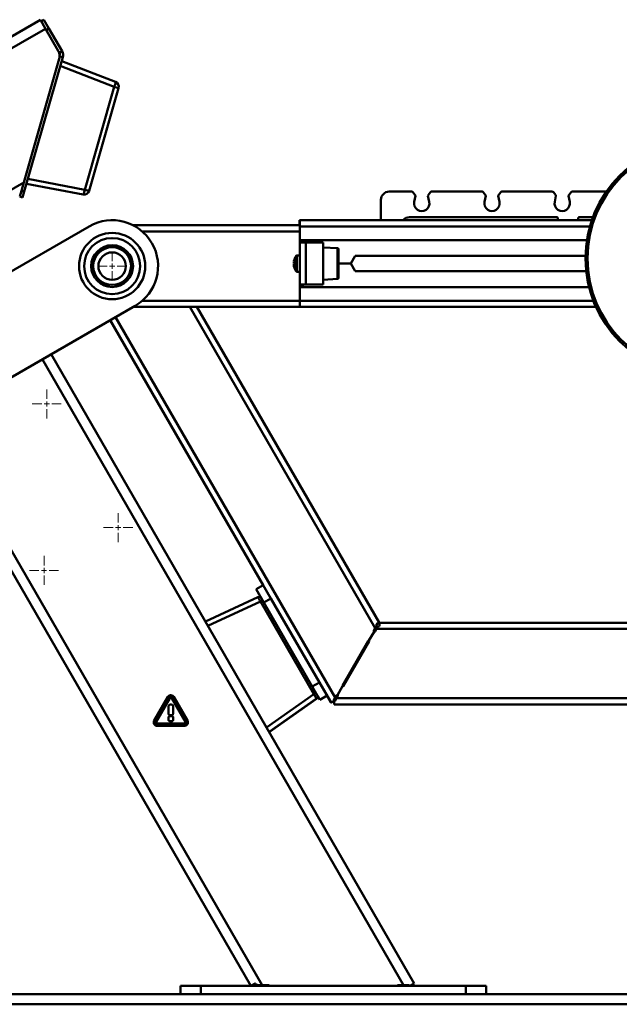
# Paper-space layout 'Лист1' of a CAD drawing. Units: millimetres. Extents: x -3802 to 3922, y -2985 to 2635.
# Drawn here: x 1272 to 1860, y 1670 to 2635 of the extents above; entities that cross this region are included whole.
import ezdxf

# ---------------------------------------------------------------- set-up
doc = ezdxf.new("R2010")
doc.units = ezdxf.units.MM

# ---------------------------------------------------------------- blocks, each defined once
blk = doc.blocks.new('SW_CENTERMARKSYMBOL_12')
at = {"color": 0, "linetype": 'Continuous', "lineweight": 18}
for p, q in [((0, 5), (0, 12.5)), ((-5, 0), (-12.5, 0)), ((0, 0), (-2.5, 0)), ((0, 0), (0, 2.5)), ((0, 0), (0, -2.5)), ((0, 0), (2.5, 0)), ((5, 0), (12.5, 0)), ((0, -5), (0, -12.5))]:
    blk.add_line(p, q, dxfattribs=at)
blk = doc.blocks.new('SW_CENTERMARKSYMBOL_13')
at = {"color": 0, "linetype": 'Continuous', "lineweight": 18}
for p, q in [((0, 5), (0, 14.25)), ((-5, 0), (-14.25, 0)), ((0, 0), (-2.5, 0)), ((0, 0), (0, 2.5)), ((0, 0), (0, -2.5)), ((0, 0), (2.5, 0)), ((5, 0), (14.25, 0)), ((0, -5), (0, -14.25))]:
    blk.add_line(p, q, dxfattribs=at)
blk = doc.blocks.new('SW_CENTERMARKSYMBOL_14')
at = {"color": 0, "linetype": 'Continuous', "lineweight": 18}
for p, q in [((0, 5), (0, 14.25)), ((-5, 0), (-14.25, 0)), ((0, 0), (-2.5, 0)), ((0, 0), (0, 2.5)), ((0, 0), (0, -2.5)), ((0, 0), (2.5, 0)), ((5, 0), (14.25, 0)), ((0, -5), (0, -14.25))]:
    blk.add_line(p, q, dxfattribs=at)
blk = doc.blocks.new('SW_CENTERMARKSYMBOL_16')
at = {"color": 0, "linetype": 'Continuous', "lineweight": 18}
for p, q in [((0, 5), (0, 14.25)), ((-5, 0), (-14.25, 0)), ((0, 0), (-2.5, 0)), ((0, 0), (0, 2.5)), ((0, 0), (0, -2.5)), ((0, 0), (2.5, 0)), ((5, 0), (14.25, 0)), ((0, -5), (0, -14.25))]:
    blk.add_line(p, q, dxfattribs=at)

psp = doc.layouts.new('Лист1')

# ---------------------------------------------------------------- linework, layer by layer
at = {"color": 7, "linetype": 'Continuous', "lineweight": 50}
for p, q in [((1291.96, 2634.67), (1101.54, 2524.73)), ((1296.96, 2626.01), (1109.64, 2517.86)), ((1277.07, 2626.08), (1277.02, 2626.16)), ((1296.96, 2626.01), (1291.96, 2634.67)), ((1292.73, 2633.33), (1295.33, 2634.83)), ((1295.33, 2634.83), (1300.33, 2626.17)), ((1309.48, 2604.34), (1296.96, 2626.01)), ((1300.33, 2626.17), (1297.73, 2624.67)), ((1300.33, 2626.17), (1313.22, 2603.86)), ((1275.6, 2475.12), (1310.43, 2596.58)), ((1313.94, 2597.95), (1276.22, 2466.38)), ((1309.48, 2604.34), (1310.62, 2602.36)), ((1311.06, 2598.78), (1310.43, 2596.58)), ((1310.62, 2602.36), (1313.22, 2603.86)), ((1311.06, 2598.78), (1313.94, 2597.95)), ((1364.32, 2569), (1311.5, 2589.44)), ((1312.87, 2594.23), (1365.73, 2573.78)), ((1335.42, 2468.2), (1364.32, 2569)), ((1368.74, 2567.74), (1339.83, 2466.94)), ((1368.74, 2567.74), (1364.32, 2569)), ((1275.6, 2475.12), (1229.64, 2448.58)), ((1274.36, 2470.8), (1275.6, 2475.12)), ((1334.09, 2463.41), (1278.42, 2474.07)), ((1279.79, 2478.86), (1335.42, 2468.2)), ((1273.33, 2467.21), (1271.68, 2461.44)), ((1271.68, 2461.44), (1274.56, 2460.62)), ((1274.36, 2470.8), (1273.33, 2467.21)), ((1273.33, 2467.21), (1276.22, 2466.38)), ((1276.22, 2466.38), (1274.56, 2460.62)), ((1339.83, 2466.94), (1335.42, 2468.2)), ((1656.48, 2466.25), (1633.97, 2466.25)), ((1659.63, 2462.87), (1657.26, 2465.87)), ((1658.63, 2456.28), (1659.82, 2462.05)), ((1672.11, 2462.05), (1673.31, 2456.28)), ((1674.67, 2465.87), (1672.31, 2462.87)), ((1725.37, 2466.25), (1675.46, 2466.25)), ((1728.52, 2462.87), (1726.15, 2465.87)), ((1727.51, 2456.28), (1728.71, 2462.05)), ((1741, 2462.05), (1742.2, 2456.28)), ((1743.56, 2465.87), (1741.2, 2462.87)), ((1794.26, 2466.25), (1744.35, 2466.25)), ((1797.41, 2462.87), (1795.04, 2465.87)), ((1796.4, 2456.28), (1797.6, 2462.05)), ((1809.89, 2462.05), (1811.09, 2456.28)), ((1812.45, 2465.87), (1810.08, 2462.87)), ((1846.95, 2466.25), (1813.24, 2466.25)), ((1625.97, 2458.25), (1625.97, 2438.25)), ((1546.39, 2433.25), (1382.97, 2433.25)), ((1545.97, 2433.25), (1545.97, 2438.25)), ((1545.97, 2438.25), (1546.39, 2438.25)), ((1546.39, 2432.25), (1546.39, 2438.25)), ((1546.39, 2438.25), (1832.78, 2438.25)), ((1653.97, 2441.25), (1798.47, 2441.25)), ((1799.47, 2440.25), (1799.47, 2438.25)), ((1819.47, 2438.25), (1819.47, 2440.25)), ((1820.47, 2441.25), (1833.86, 2441.25)), ((1339.85, 2432.22), (1145, 2319.72)), ((1546.39, 2418.75), (1546.39, 2432.25)), ((1546.39, 2417.75), (1546.39, 2418.75)), ((1546.39, 2418.75), (1827.93, 2418.75)), ((1549.39, 2417.75), (1546.39, 2417.75)), ((1546.39, 2416.25), (1546.39, 2417.75)), ((1546.39, 2416.25), (1552.39, 2416.25)), ((1546.39, 2375.25), (1546.39, 2416.25)), ((1549.39, 2417.75), (1549.39, 2418.75)), ((1549.39, 2416.25), (1549.39, 2417.75)), ((1552.39, 2375.25), (1552.39, 2416.25)), ((1569.39, 2416.25), (1552.39, 2416.25)), ((1569.39, 2375.25), (1569.39, 2416.25)), ((1546.39, 2403.75), (1543.5, 2403.75)), ((1583.44, 2410.81), (1569.39, 2411.61)), ((1584.39, 2409.81), (1584.39, 2396.05)), ((1584.39, 2396.05), (1584.39, 2381.7)), ((1596.39, 2395.75), (1584.39, 2395.75)), ((1596.39, 2395.75), (1600.72, 2403.25)), ((1600.72, 2388.25), (1596.39, 2395.75)), ((1826.55, 2403.25), (1600.72, 2403.25)), ((1543.5, 2387.75), (1546.39, 2387.75)), ((1600.72, 2388.25), (1827.21, 2388.25)), ((1099.61, 2378.34), (1498.42, 1687.57)), ((1552.39, 2375.25), (1546.39, 2375.25)), ((1546.39, 2373.75), (1546.39, 2375.25)), ((1549.39, 2373.75), (1549.39, 2375.25)), ((1552.39, 2375.25), (1569.39, 2375.25)), ((1569.39, 2379.89), (1583.44, 2380.7)), ((1546.39, 2372.75), (1546.39, 2373.75)), ((1549.39, 2373.75), (1546.39, 2373.75)), ((1546.39, 2372.75), (1546.39, 2359.25)), ((1830, 2372.75), (1546.39, 2372.75)), ((1549.39, 2372.75), (1549.39, 2373.75)), ((1546.39, 2359.25), (1546.39, 2353.25)), ((1190, 2241.78), (1384.85, 2354.28)), ((1383.07, 2353.25), (1438.51, 2353.25)), ((1620.33, 2038.34), (1438.51, 2353.25)), ((1445.44, 2353.25), (1438.51, 2353.25)), ((1624.14, 2043.74), (1445.44, 2353.25)), ((1546.39, 2353.25), (1445.44, 2353.25)), ((1836.83, 2353.25), (1546.39, 2353.25)), ((1510.49, 2080.41), (1360.49, 2340.22)), ((1518.07, 2067.46), (1360.57, 2340.26)), ((1302.58, 2306.78), (1658.64, 1690.07)), ((1503.54, 2076.45), (1510.47, 2080.45)), ((1507.78, 2069.12), (1503.54, 2076.45)), ((1503.64, 2076.45), (1510.57, 2080.45)), ((1511.14, 2063.46), (1503.64, 2076.45)), ((1453.8, 2044.86), (1505.23, 2068.67)), ((1518.07, 2067.46), (1511.14, 2063.46)), ((1565.57, 1985.19), (1518.07, 2067.46)), ((1507.69, 2064.34), (1456.29, 2040.54)), ((1560.12, 1973.53), (1507.69, 2064.34)), ((1511.14, 2063.46), (1558.64, 1981.19)), ((1620.33, 2038.34), (1618.95, 2035.96)), ((1621.62, 2037.54), (1620.24, 2035.16)), ((1620.33, 2038.34), (1621.45, 2040.29)), ((1621.71, 2037.54), (1620.34, 2035.16)), ((1621.45, 2042.19), (1624.14, 2043.74)), ((1621.62, 2037.54), (1622.74, 2039.49)), ((1622.84, 2039.49), (1621.71, 2037.54)), ((1621.71, 2037.54), (2778.07, 2037.54)), ((1624.39, 2040.44), (1624.39, 2043.54)), ((1624.39, 2043.54), (1624.48, 2043.54)), ((1624.48, 2043.54), (1624.48, 2040.44)), ((1624.48, 2043.54), (2778.07, 2043.54)), ((1614.25, 2026.21), (1619.25, 2034.87)), ((1613.56, 2026.02), (1588.15, 1982.01)), ((1614.33, 2025.52), (1588.92, 1981.51)), ((1614.43, 2025.52), (1589.02, 1981.51)), ((1614.15, 2026.21), (1614.17, 2026.24)), ((1558.64, 1981.19), (1565.57, 1985.19)), ((1566.14, 1968.2), (1558.64, 1981.19)), ((1577.05, 1965.29), (1565.57, 1985.19)), ((1583.33, 1972.66), (1588.33, 1981.32)), ((1416.97, 1970.9), (1403.55, 1947.66)), ((1417.89, 1970.37), (1404.47, 1947.13)), ((1405.39, 1946.6), (1418.8, 1969.84)), ((1419.91, 1972.59), (1419.89, 1972.59)), ((1420.99, 1969.84), (1434.41, 1946.6)), ((1435.33, 1947.13), (1421.91, 1970.37)), ((1436.24, 1947.66), (1422.83, 1970.9)), ((1513.81, 1940.92), (1560.12, 1973.53)), ((1562.64, 1969.24), (1516.3, 1936.6)), ((1562.7, 1969.14), (1516.36, 1936.5)), ((1566.04, 1968.2), (1564.3, 1971.22)), ((1573.07, 1972.2), (1566.14, 1968.2)), ((1576.96, 1965.29), (1572.99, 1972.16)), ((1579.74, 1968.04), (1581.07, 1970.34)), ((1581.03, 1967.24), (1582.36, 1969.54)), ((1582.24, 1972.37), (1581.07, 1970.34)), ((1582.45, 1969.54), (1581.12, 1967.24)), ((1583.53, 1971.57), (1582.36, 1969.54)), ((1583.62, 1971.57), (1582.45, 1969.54)), ((1582.45, 1969.54), (2778.07, 1969.54)), ((1583.24, 1972.66), (1583.26, 1972.7)), ((1417.72, 1961.69), (1417.72, 1954.55)), ((1420.46, 1963.33), (1419.36, 1963.33)), ((1422.1, 1954.55), (1422.1, 1961.69)), ((1566.11, 1968.24), (1566.04, 1968.2)), ((1576.96, 1965.29), (1577.03, 1965.33)), ((1577.05, 1965.29), (1579.74, 1966.84)), ((1579.99, 1963.54), (1579.99, 1966.64)), ((1579.99, 1963.54), (1580.09, 1963.54)), ((1580.09, 1966.64), (1580.09, 1963.54)), ((1580.09, 1963.54), (2778.07, 1963.54)), ((1417.48, 1950.27), (1417.48, 1948.91)), ((1420.56, 1952.04), (1419.24, 1952.04)), ((1419.36, 1952.91), (1420.46, 1952.91)), ((1422.32, 1948.91), (1422.32, 1950.27)), ((1433.32, 1944.7), (1406.48, 1944.7)), ((1406.48, 1943.65), (1433.32, 1943.65)), ((1406.48, 1942.59), (1433.32, 1942.59)), ((1419.24, 1947.15), (1420.56, 1947.15)), ((1502.75, 1690.07), (1498.42, 1687.57)), ((1658.64, 1690.07), (1654.31, 1687.57)), ((349.07, 1679.57), (3672.17, 1679.57)), ((1429.25, 1679.57), (1429.25, 1687.57)), ((1429.25, 1687.57), (1449.25, 1687.57)), ((1449.25, 1687.57), (1449.25, 1679.57)), ((1709.25, 1687.57), (1449.25, 1687.57)), ((1509.51, 1688.37), (1505.7, 1688.37)), ((1515.7, 1688.37), (1509.51, 1688.37)), ((1648.07, 1688.37), (1642.92, 1688.37)), ((1652.92, 1688.37), (1648.07, 1688.37)), ((1709.25, 1679.57), (1709.25, 1687.57)), ((1709.25, 1687.57), (1729.25, 1687.57)), ((1729.25, 1687.57), (1729.25, 1679.57)), ((349.07, 1669.57), (3672.17, 1669.57))]:
    psp.add_line(p, q, dxfattribs=at)
at = {"color": 8, "linetype": 'Continuous', "lineweight": 50}
for p, q in [((1546.39, 2427.25), (1391.83, 2427.25)), ((1546.39, 2432.25), (1830.9, 2432.25)), ((1543.5, 2394.49), (1543.5, 2403.75)), ((1583.44, 2396.07), (1583.44, 2410.81)), ((1542.92, 2394.53), (1542.92, 2403.46)), ((1542.92, 2388.04), (1542.92, 2394.53)), ((1543.5, 2387.75), (1543.5, 2394.49)), ((1583.44, 2380.7), (1583.44, 2396.07)), ((1546.39, 2359.25), (1391.83, 2359.25)), ((1834.3, 2359.25), (1546.39, 2359.25)), ((1581.07, 1970.34), (1365.76, 2343.26)), ((1293.92, 2301.78), (1648.07, 1688.37)), ((1190, 2241.78), (1509.51, 1688.37)), ((1509.89, 2065.62), (1507.69, 2064.34)), ((1621.62, 2037.54), (1621.71, 2037.54)), ((1562.32, 1974.8), (1560.12, 1973.53)), ((1582.36, 1969.54), (1582.45, 1969.54))]:
    psp.add_line(p, q, dxfattribs=at)
at = {"color": 8, "linetype": 'Continuous', "lineweight": 50, "flags": 128}
psp.add_lwpolyline([(1562.7, 1969.14), (1562.71, 1969.26), (1562.71, 1969.28)], dxfattribs=at)
at = {"color": 7, "linetype": 'Continuous', "lineweight": 50}
for centre, radius in [((1941.52, 2400.83), 115), ((1941.52, 2400.83), 113), ((1362.35, 2393.25), 32.5), ((1362.35, 2393.25), 27.5), ((1362.35, 2393.25), 20.5), ((1362.35, 2393.25), 18.5), ((1362.35, 2393.25), 13.5)]:
    psp.add_circle(centre, radius, dxfattribs=at)
for centre, radius, start, end in [((1300.82, 2599.34), 10, 344, 30), ((1306.62, 2600.05), 4.62, 344, 30), ((1306.62, 2600.05), 7.62, 344, 30), ((1350.29, 2575.75), 15.57, 334.32896, 352.73836), ((1363.93, 2569.12), 5, 344, 68.84792), ((1319.95, 2469.92), 15.57, 335.26164, 353.67104), ((1335.03, 2468.32), 5, 259.15208, 344), ((1633.97, 2458.25), 8, 90, 180), ((1656.48, 2465.25), 1, 38.26335, 90), ((1658.85, 2462.25), 1, 348.26335, 38.26335), ((1673.09, 2462.25), 1, 141.73665, 191.73665), ((1675.46, 2465.25), 1, 90, 141.73665), ((1725.37, 2465.25), 1, 38.26335, 90), ((1727.73, 2462.25), 1, 348.26335, 38.26335), ((1741.98, 2462.25), 1, 141.73665, 191.73665), ((1744.35, 2465.25), 1, 90, 141.73665), ((1794.26, 2465.25), 1, 38.26335, 90), ((1796.62, 2462.25), 1, 348.26335, 38.26335), ((1810.87, 2462.25), 1, 141.73665, 191.73665), ((1813.24, 2465.25), 1, 90, 141.73665), ((1665.97, 2454.75), 7.5, 168.26335, 11.73665), ((1734.86, 2454.75), 7.5, 168.26335, 11.73665), ((1803.75, 2454.75), 7.5, 168.26335, 11.73665), ((1362.35, 2393.25), 45, 300, 120), ((1653.97, 2433.25), 8, 90, 141.31781), ((1798.47, 2440.25), 1, 0, 90), ((1820.47, 2440.25), 1, 90, 180), ((1543.5, 2403.03), 0.72, 90, 143.64163), ((1583.39, 2409.81), 1, 0, 86.72951), ((1545.73, 2397.69), 5.1, 169.72559, 190.27441), ((1542.29, 2398.09), 1.67, 161.97836, 184.90323), ((1553.07, 2396.15), 12.44, 175.65518, 181.8229), ((1553.07, 2395.36), 12.44, 173.42095, 186.57905), ((1545.72, 2393.81), 5.09, 173.20594, 182.84717), ((1542.29, 2393.42), 1.66, 161.9256, 191.89333), ((1553.39, 2395.75), 13, 143.64163, 168.12114), ((1553.39, 2395.75), 13, 191.87886, 216.35837), ((1543.5, 2388.47), 0.72, 216.35837, 270), ((1583.39, 2381.7), 1, 273.27049, 0), ((1507.33, 2064.14), 5, 83.75156, 114.84792), ((1493.09, 2058.93), 15.57, 20.32896, 38.73836), ((1619.65, 2035.56), 0.8, 150, 240), ((1619.65, 2035.56), 0.8, 240, 330), ((1619.55, 2035.56), 0.8, 273.51786, 330), ((1614, 2025.77), 0.5, 60, 150), ((1613.9, 2025.77), 0.5, 60, 84.45847), ((1613.9, 2025.77), 0.5, 330, 60), ((1614, 2025.77), 0.5, 330, 60), ((1588.58, 1981.76), 0.5, 150, 240), ((1588.58, 1981.76), 0.5, 240, 330), ((1588.49, 1981.76), 0.5, 275.50652, 330), ((1548.14, 1963.59), 15.57, 21.26164, 39.67104), ((1559.76, 1973.33), 5, 305.15208, 336.24844), ((1559.82, 1973.23), 5, 305.15208, 335.06895), ((1582.93, 1971.97), 0.8, 60, 150), ((1582.84, 1971.97), 0.8, 60, 86.55949), ((1582.84, 1971.97), 0.8, 330, 60), ((1582.93, 1971.97), 0.8, 330, 60), ((1515.7, 1687.57), 0.8, 0, 90), ((1642.92, 1687.57), 0.8, 90, 180)]:
    psp.add_arc(centre, radius, start, end, dxfattribs=at)
for points, knots in [([(1621.45, 2040.29), (1621.54, 2040.49), (1621.72, 2040.89), (1621.73, 2041.58), (1621.54, 2041.99), (1621.45, 2042.19)], [0, 0, 0, 0, 0.338274, 0.677115, 1, 1, 1, 1]), ([(1624.48, 2040.44), (1624.29, 2040.42), (1623.89, 2040.39), (1623.36, 2040.11), (1623.02, 2039.78), (1622.88, 2039.55), (1622.84, 2039.49)], [0, 0, 0, 0, 0.290166, 0.579539, 0.889133, 1, 1, 1, 1]), ([(1419.89, 1972.59), (1419.56, 1972.56), (1418.9, 1972.5), (1417.81, 1971.98), (1417.29, 1971.31), (1416.97, 1970.9)], [0, 0, 0, 0, 0.282288, 0.560777, 1, 1, 1, 1]), ([(1419.9, 1971.53), (1419.67, 1971.51), (1419.22, 1971.47), (1418.46, 1971.12), (1418.11, 1970.65), (1417.89, 1970.37)], [0, 0, 0, 0, 0.283696, 0.560309, 1, 1, 1, 1]), ([(1418.8, 1969.84), (1418.88, 1969.95), (1419.02, 1970.15), (1419.4, 1970.41), (1419.71, 1970.45), (1419.9, 1970.47)], [0, 0, 0, 0, 0.295822, 0.574951, 1, 1, 1, 1]), ([(1421.91, 1970.37), (1421.78, 1970.56), (1421.52, 1970.93), (1420.84, 1971.41), (1420.26, 1971.48), (1419.9, 1971.53)], [0, 0, 0, 0, 0.283685, 0.560293, 1, 1, 1, 1]), ([(1419.9, 1970.47), (1420.02, 1970.46), (1420.26, 1970.44), (1420.57, 1970.3), (1420.82, 1970.09), (1420.94, 1969.93), (1420.99, 1969.84)], [0, 0, 0, 0, 0.270292, 0.543991, 0.765995, 1, 1, 1, 1]), ([(1422.83, 1970.9), (1422.64, 1971.17), (1422.26, 1971.71), (1421.27, 1972.4), (1420.43, 1972.52), (1419.91, 1972.59)], [0, 0, 0, 0, 0.282308, 0.560811, 1, 1, 1, 1]), ([(1419.36, 1963.33), (1419.17, 1963.32), (1418.83, 1963.3), (1418.36, 1963.13), (1417.99, 1962.81), (1417.75, 1962.3), (1417.73, 1961.91), (1417.72, 1961.69)], [0, 0, 0, 0, 0.210508, 0.388929, 0.552603, 0.755899, 1, 1, 1, 1]), ([(1422.1, 1961.69), (1422.1, 1961.88), (1422.08, 1962.22), (1421.91, 1962.69), (1421.58, 1963.06), (1421.08, 1963.3), (1420.68, 1963.32), (1420.46, 1963.33)], [0, 0, 0, 0, 0.210508, 0.388929, 0.552603, 0.755899, 1, 1, 1, 1]), ([(1579.74, 1966.84), (1579.69, 1966.95), (1579.58, 1967.18), (1579.57, 1967.56), (1579.64, 1967.84), (1579.72, 1968), (1579.74, 1968.04)], [0, 0, 0, 0, 0.286872, 0.573042, 0.877338, 1, 1, 1, 1]), ([(1579.99, 1966.64), (1580.11, 1966.65), (1580.36, 1966.67), (1580.69, 1966.85), (1580.91, 1967.05), (1581, 1967.2), (1581.03, 1967.24)], [0, 0, 0, 0, 0.286872, 0.573042, 0.877338, 1, 1, 1, 1]), ([(1581.12, 1967.24), (1581.04, 1967.13), (1580.88, 1966.9), (1580.51, 1966.68), (1580.22, 1966.65), (1580.09, 1966.64)], [0, 0, 0, 0, 0.339761, 0.680453, 1, 1, 1, 1]), ([(1419.24, 1952.04), (1419.04, 1952.03), (1418.67, 1952.01), (1418.17, 1951.82), (1417.77, 1951.48), (1417.51, 1950.93), (1417.49, 1950.51), (1417.48, 1950.27)], [0, 0, 0, 0, 0.210508, 0.388929, 0.552603, 0.755899, 1, 1, 1, 1]), ([(1417.72, 1954.55), (1417.73, 1954.37), (1417.74, 1954.02), (1417.92, 1953.55), (1418.24, 1953.18), (1418.74, 1952.94), (1419.14, 1952.92), (1419.36, 1952.91)], [0, 0, 0, 0, 0.210508, 0.388929, 0.552603, 0.755899, 1, 1, 1, 1]), ([(1420.46, 1952.91), (1420.65, 1952.92), (1421, 1952.94), (1421.46, 1953.11), (1421.84, 1953.43), (1422.07, 1953.94), (1422.09, 1954.34), (1422.1, 1954.55)], [0, 0, 0, 0, 0.210508, 0.388929, 0.552603, 0.755899, 1, 1, 1, 1]), ([(1422.32, 1950.27), (1422.31, 1950.47), (1422.29, 1950.85), (1422.11, 1951.35), (1421.76, 1951.75), (1421.22, 1952), (1420.79, 1952.03), (1420.56, 1952.04)], [0, 0, 0, 0, 0.210508, 0.388929, 0.552603, 0.755899, 1, 1, 1, 1]), ([(1403.55, 1947.66), (1403.41, 1947.36), (1403.15, 1946.82), (1403.12, 1946.23), (1403.1, 1945.97)], [0, 0, 0, 0, 0.562954, 1, 1, 1, 1]), ([(1403.1, 1945.97), (1403.13, 1945.64), (1403.17, 1945.04), (1403.44, 1944.51), (1403.55, 1944.28)], [0, 0, 0, 0, 0.556068, 1, 1, 1, 1]), ([(1403.55, 1944.28), (1403.75, 1944.01), (1404.13, 1943.47), (1405.12, 1942.77), (1405.96, 1942.66), (1406.48, 1942.59)], [0, 0, 0, 0, 0.282294, 0.560753, 1, 1, 1, 1]), ([(1404.47, 1947.13), (1404.37, 1946.92), (1404.18, 1946.51), (1404.11, 1945.68), (1404.33, 1945.14), (1404.47, 1944.81)], [0, 0, 0, 0, 0.283694, 0.560319, 1, 1, 1, 1]), ([(1404.47, 1944.81), (1404.6, 1944.62), (1404.86, 1944.25), (1405.54, 1943.77), (1406.12, 1943.69), (1406.48, 1943.65)], [0, 0, 0, 0, 0.283688, 0.560312, 1, 1, 1, 1]), ([(1406.48, 1944.7), (1406.36, 1944.71), (1406.14, 1944.73), (1405.73, 1944.91), (1405.34, 1945.31), (1405.19, 1945.85), (1405.24, 1946.29), (1405.34, 1946.49), (1405.39, 1946.6)], [0, 0, 0, 0, 0.132819, 0.258446, 0.500021, 0.741591, 0.867207, 1, 1, 1, 1]), ([(1417.48, 1948.91), (1417.49, 1948.71), (1417.5, 1948.34), (1417.69, 1947.84), (1418.04, 1947.44), (1418.58, 1947.18), (1419.01, 1947.16), (1419.24, 1947.15)], [0, 0, 0, 0, 0.210508, 0.388929, 0.552603, 0.755899, 1, 1, 1, 1]), ([(1420.56, 1947.15), (1420.76, 1947.16), (1421.13, 1947.17), (1421.63, 1947.36), (1422.03, 1947.71), (1422.29, 1948.25), (1422.31, 1948.68), (1422.32, 1948.91)], [0, 0, 0, 0, 0.210508, 0.388929, 0.552603, 0.755899, 1, 1, 1, 1]), ([(1434.41, 1946.6), (1434.46, 1946.49), (1434.56, 1946.29), (1434.61, 1945.85), (1434.46, 1945.31), (1434.07, 1944.91), (1433.66, 1944.73), (1433.43, 1944.71), (1433.32, 1944.7)], [0, 0, 0, 0, 0.1327933, 0.258409, 0.4999793, 0.7415536, 0.8671807, 1, 1, 1, 1]), ([(1433.32, 1943.65), (1433.55, 1943.66), (1434, 1943.7), (1434.75, 1944.05), (1435.11, 1944.52), (1435.33, 1944.81)], [0, 0, 0, 0, 0.283678, 0.560295, 1, 1, 1, 1]), ([(1433.32, 1942.59), (1433.65, 1942.62), (1434.31, 1942.68), (1435.4, 1943.19), (1435.92, 1943.86), (1436.24, 1944.28)], [0, 0, 0, 0, 0.2822857, 0.5607708, 1, 1, 1, 1]), ([(1435.33, 1944.81), (1435.42, 1945.01), (1435.62, 1945.43), (1435.69, 1946.25), (1435.47, 1946.8), (1435.33, 1947.13)], [0, 0, 0, 0, 0.283671, 0.560289, 1, 1, 1, 1]), ([(1436.24, 1944.28), (1436.38, 1944.58), (1436.66, 1945.18), (1436.77, 1946.38), (1436.44, 1947.17), (1436.24, 1947.66)], [0, 0, 0, 0, 0.282299, 0.560783, 1, 1, 1, 1]), ([(1505.7, 1688.37), (1505.38, 1688.4), (1504.67, 1688.46), (1503.66, 1688.96), (1503.03, 1689.61), (1502.79, 1690.01), (1502.75, 1690.07)], [0, 0, 0, 0, 0.270353, 0.612876, 0.939775, 1, 1, 1, 1]), ([(1654.31, 1687.57), (1654.21, 1687.71), (1654.02, 1687.98), (1653.61, 1688.24), (1653.23, 1688.36), (1652.99, 1688.37), (1652.92, 1688.37)], [0, 0, 0, 0, 0.282801, 0.564894, 0.865207, 1, 1, 1, 1])]:
    psp.add_open_spline(points, degree=3, knots=knots, dxfattribs=at)

# ---------------------------------------------------------------- block references
at = {"color": 7, "linetype": 'Continuous', "lineweight": 0}
for name, p in [('SW_CENTERMARKSYMBOL_12', (1362.35, 2393.25)), ('SW_CENTERMARKSYMBOL_16', (1298.27, 2258.14)), ('SW_CENTERMARKSYMBOL_13', (1368.27, 2136.9)), ('SW_CENTERMARKSYMBOL_14', (1295.53, 2094.9))]:
    psp.add_blockref(name, p, dxfattribs=at)

doc.saveas('drawing.dxf')
